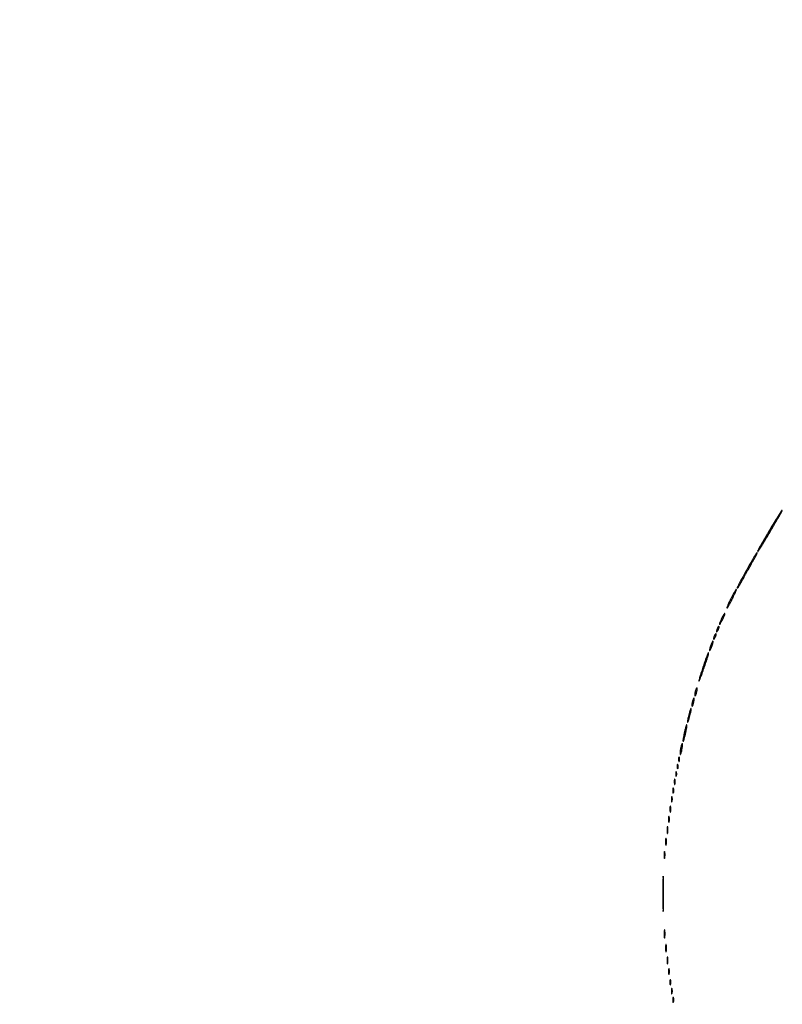
# Model space of a CAD drawing. Extents: x 644 to 25000, y 2268 to 10840.
# Drawn here: x 18732 to 19253, y 5920 to 6592 of the extents above; entities that cross this region are included whole.
import ezdxf

# ---------------------------------------------------------------- set-up
doc = ezdxf.new("R2010")
doc.units = 0

msp = doc.modelspace()

# ---------------------------------------------------------------- linework, layer by layer
for points in [[(21554.048958, 10369.322392, -0.000026), (18644.383731, 10369.109151, -0.000004), (12915.55, 10369.040038, -0.000007), (8819.99469, 10369.084873, -0.000012), (5372.408125, 10369.257805)], [(7576.045311, 10364.750094, -0.000007), (10006.9839, 10364.828068, -0.000004), (12915.982828, 10364.853257, -0.000004), (15824.922358, 10364.828068, -0.000007), (18255.662385, 10364.750094)], [(24529.102829, 4586.322632, -0.000021), (24529.030409, 5994.916667, -0.000013), (24529.0529, 7350.543039, -0.000021), (24529.148543, 8491.665078)], [(24524.750282, 7761.95394, -0.000022), (24524.828316, 6957.566314, -0.000013), (24524.853524, 5994.924247, -0.000013), (24524.828315, 5032.257685, -0.000022), (24524.750282, 4227.788177)]]:
    msp.add_lwpolyline(points, format="xyb")
for points in [[(19244.445711, 6243.75, 0.00017), (19238.098484, 6232.8896, 0.006411), (19236.697733, 6230.418762, 0.027695), (19236.148414, 6229.2744, 0.534339), (19236.331869, 6229, 0.256797), (19236.601389, 6229.148197, 0.001142), (19238.408374, 6232.010938, 0.004962), (19240.441243, 6235.320372, 0.003064), (19242.769044, 6239.25, -0.000197), (19245.224125, 6243.449223, -0.000205), (19247.649861, 6247.590625, -0.000197), (19249.75044, 6251.170305, -0.000896), (19250.976934, 6253.25, 0.009299), (19251.793132, 6254.688701, 0.016874), (19252.398076, 6255.898438, 0.012935), (19252.80242, 6256.844014, 0.529865), (19252.696551, 6257, 0.25812), (19252.394835, 6256.833123, 0.000856), (19250.066205, 6253.107813, 0.00429), (19247.452989, 6248.829897, 0.002638)], [(19230.206988, 6219.25, 0.001903), (19226.142547, 6211.957362, 0.007667), (19223.746497, 6207.457838, 0.004947), (19222.179503, 6204.327306, 0.554443), (19222.383933, 6204, 0.261138), (19222.637835, 6204.142311, 0.001927), (19223.932324, 6206.276563, 0.006517), (19225.392883, 6208.778958, 0.004053), (19227.04379, 6211.75, -0.00124), (19228.841615, 6215.028744, -0.001063), (19230.750261, 6218.471875, -0.001071), (19232.497547, 6221.59244, -0.00307), (19233.729199, 6223.75, 0.0088), (19234.63534, 6225.380463, 0.01587), (19235.311095, 6226.751562, 0.011412), (19235.772287, 6227.832256, 0.530607), (19235.658722, 6228, 0.256639), (19235.347623, 6227.829062, 0.002182), (19233.838105, 6225.429688, 0.006917), (19232.131546, 6222.604326, 0.004317)], [(19217.948919, 6196.898809, 0.006748), (19216.794696, 6194.533483, 0.010824), (19215.881474, 6192.48213, 0.004828), (19215.171369, 6190.742432, 0.299305), (19215.235733, 6190.430933, 0.485578), (19215.469324, 6190.458789, 0.005075), (19216.431607, 6192.0719, 0.011008), (19217.542359, 6194.077827, 0.00639), (19218.791873, 6196.532124, 0.005559), (19219.981092, 6199.012895, 0.009676), (19220.904521, 6201.100061, 0.004161), (19221.615905, 6202.836268, 0.530612), (19221.505058, 6203, 0.262824), (19221.236957, 6202.848616, 0.003758), (19220.263982, 6201.207775, 0.00924), (19219.163888, 6199.237565, 0.005821)], [(19211.679224, 6183.453516, 0.004902), (19210.115473, 6180.089806, 0.202943), (19210.095937, 6179.305823, 0.633079), (19210.455457, 6179.281884, 0.005766), (19212.116498, 6182.344365, 0.011441), (19212.865395, 6183.846223, 0.01786), (19213.433381, 6185.174914, 0.012374), (19213.825407, 6186.270925, 0.28327), (19213.751526, 6186.581807, 0.449898), (19213.516555, 6186.567659, 0.020015), (19212.980643, 6185.825016, 0.02239), (19212.351455, 6184.77608, 0.01264)], [(19208.623539, 6176.461341, 0.013074), (19208.038161, 6174.807875, 0.18392), (19208.068872, 6174.189955, 0.582659), (19208.370907, 6174.158973, 0.022794), (19209.122073, 6175.325003, 0.028467), (19209.494276, 6176.058111, 0.039963), (19209.734072, 6176.751423, 0.045448), (19209.826923, 6177.318576, 0.217548), (19209.715202, 6177.618131, 0.299281), (19209.487156, 6177.665262, 0.109577), (19209.201425, 6177.471425, 0.064271), (19208.896209, 6177.051117, 0.033338)], [(19206.623539, 6171.461341, 0.013074), (19206.038161, 6169.807875, 0.18392), (19206.068872, 6169.189955, 0.582659), (19206.370907, 6169.158973, 0.022794), (19207.122073, 6170.325003, 0.028467), (19207.494276, 6171.058111, 0.039963), (19207.734072, 6171.751423, 0.045448), (19207.826923, 6172.318576, 0.217548), (19207.715202, 6172.618131, 0.299281), (19207.487156, 6172.665262, 0.109577), (19207.201425, 6172.471425, 0.064271), (19206.896209, 6172.051117, 0.033338)], [(19204.111111, 6164.888889, 0.013599), (19203.710143, 6163.629488, 0.020191), (19203.434256, 6162.505327, 0.015984), (19203.278434, 6161.588318, 0.234605), (19203.379871, 6161.286796, 0.471068), (19203.591895, 6161.307014, 0.026143), (19203.983562, 6161.956022, 0.025116), (19204.431397, 6162.90609, 0.013709), (19204.888889, 6164.111111, 0.013599), (19205.289857, 6165.370512, 0.020191), (19205.565744, 6166.494673, 0.015984), (19205.721566, 6167.411682, 0.234605), (19205.620129, 6167.713204, 0.471068), (19205.408105, 6167.692986, 0.026143), (19205.016438, 6167.043978, 0.025116), (19204.568603, 6166.09391, 0.013709)], [(19199.103506, 6150.810688, 0.003671), (19197.91989, 6147.168949, 0.005339), (19196.933939, 6143.938498, 0.002799), (19196.145356, 6141.19561, 0.087788), (19196.075861, 6140.497527, 0.789967), (19196.233646, 6140.472435, 0.004724), (19197.131957, 6142.709366, 0.006787), (19198.249222, 6145.688046, 0.003542), (19199.564554, 6149.427973, 0.004364), (19200.845142, 6153.261746, 0.007025), (19201.861719, 6156.552753, 0.002185), (19202.682394, 6159.394126, 0.271975), (19202.592199, 6159.741134, 0.537303), (19202.369775, 6159.695887, 0.002901), (19201.408506, 6157.276705, 0.008054), (19200.321416, 6154.355999, 0.004655)], [(19193.571429, 6133.428571, 0.01763), (19193.346523, 6132.376727, 0.024478), (19193.225007, 6131.420827, 0.022563), (19193.199935, 6130.646795, 0.195604), (19193.331236, 6130.335431, 0.453302), (19193.541307, 6130.349272, 0.049436), (19193.830364, 6130.81547, 0.034717), (19194.141471, 6131.579214, 0.01788), (19194.428571, 6132.571429, 0.01763), (19194.653477, 6133.623273, 0.024478), (19194.774993, 6134.579173, 0.022563), (19194.800065, 6135.353205, 0.195604), (19194.668764, 6135.664569, 0.453302), (19194.458693, 6135.650728, 0.049436), (19194.169636, 6135.18453, 0.034717), (19193.858529, 6134.420786, 0.01788)], [(19191.571429, 6126.428571, 0.01763), (19191.346523, 6125.376727, 0.024478), (19191.225007, 6124.420827, 0.022563), (19191.199935, 6123.646795, 0.195604), (19191.331236, 6123.335431, 0.453302), (19191.541307, 6123.349272, 0.049436), (19191.830364, 6123.81547, 0.034717), (19192.141471, 6124.579214, 0.01788), (19192.428571, 6125.571429, 0.01763), (19192.653477, 6126.623273, 0.024478), (19192.774993, 6127.579173, 0.022563), (19192.800065, 6128.353205, 0.195604), (19192.668764, 6128.664569, 0.453302), (19192.458693, 6128.650728, 0.049436), (19192.169636, 6128.18453, 0.034717), (19191.858529, 6127.420786, 0.01788)], [(19189.083333, 6117.416667, 0.009832), (19188.663868, 6115.600738, 0.014845), (19188.377024, 6114.003184, 0.009543), (19188.205984, 6112.683468, 0.227612), (19188.326612, 6112.340054, 0.526491), (19188.542619, 6112.380217, 0.014802), (19188.965566, 6113.414643, 0.018067), (19189.436758, 6114.825181, 0.009898), (19189.916667, 6116.583333, 0.009832), (19190.336132, 6118.399262, 0.014845), (19190.622976, 6119.996816, 0.009543), (19190.794016, 6121.316532, 0.227612), (19190.673388, 6121.659946, 0.526491), (19190.457381, 6121.619783, 0.014802), (19190.034434, 6120.585357, 0.018067), (19189.563242, 6119.174819, 0.009898)], [(19186.071429, 6105.428571, 0.008358), (19185.623563, 6103.25765, 0.012755), (19185.3148, 6101.359158, 0.007302), (19185.122441, 6099.778663, 0.226747), (19185.250412, 6099.416254, 0.545731), (19185.469125, 6099.463723, 0.010812), (19185.920157, 6100.753801, 0.015231), (19186.418581, 6102.45979, 0.008407), (19186.928571, 6104.571429, 0.008358), (19187.376437, 6106.74235, 0.012755), (19187.6852, 6108.640842, 0.007302), (19187.877559, 6110.221337, 0.226747), (19187.749588, 6110.583746, 0.545731), (19187.530875, 6110.536277, 0.010812), (19187.079843, 6109.246199, 0.015231), (19186.581419, 6107.54021, 0.008407)], [(19183.555556, 6094.444444, 0.013023), (19183.325632, 6093.014252, 0.018695), (19183.202668, 6091.736915, 0.014773), (19183.172439, 6090.696271, 0.198781), (19183.315479, 6090.351188, 0.514681), (19183.527654, 6090.386572, 0.029048), (19183.830446, 6091.109138, 0.025168), (19184.150166, 6092.186766, 0.013162), (19184.444444, 6093.555556, 0.013023), (19184.674368, 6094.985748, 0.018695), (19184.797332, 6096.263085, 0.014773), (19184.827561, 6097.303729, 0.198781), (19184.684521, 6097.648812, 0.514681), (19184.472346, 6097.613428, 0.029048), (19184.169554, 6096.890862, 0.025168), (19183.849834, 6095.813234, 0.013162)], [(19182.157895, 6087, 0.017491), (19182.189089, 6086.10856, 0.078554), (19182.306058, 6085.601562, 0.447206), (19182.474999, 6085.540618, 0.174857), (19182.662281, 6085.75, 0.057986), (19182.818615, 6086.320008, 0.037979), (19182.87034, 6087, 0.037979), (19182.818615, 6087.679992, 0.057986), (19182.662281, 6088.25, 0.174857), (19182.474999, 6088.459382, 0.447206), (19182.306058, 6088.398438, 0.078554), (19182.189089, 6087.89144, 0.017491)], [(19181.157895, 6082, 0.017491), (19181.189089, 6081.10856, 0.078554), (19181.306058, 6080.601562, 0.447206), (19181.474999, 6080.540618, 0.174857), (19181.662281, 6080.75, 0.057986), (19181.818615, 6081.320008, 0.037979), (19181.87034, 6082, 0.037979), (19181.818615, 6082.679992, 0.057986), (19181.662281, 6083.25, 0.174857), (19181.474999, 6083.459382, 0.447206), (19181.306058, 6083.398438, 0.078554), (19181.189089, 6082.89144, 0.017491)], [(19180.157895, 6077, 0.017491), (19180.189089, 6076.10856, 0.078554), (19180.306058, 6075.601562, 0.447206), (19180.474999, 6075.540618, 0.174857), (19180.662281, 6075.75, 0.057986), (19180.818615, 6076.320008, 0.037979), (19180.87034, 6077, 0.037979), (19180.818615, 6077.679992, 0.057986), (19180.662281, 6078.25, 0.174857), (19180.474999, 6078.459382, 0.447206), (19180.306058, 6078.398438, 0.078554), (19180.189089, 6077.89144, 0.017491)], [(19178.194949, 6065.5, 0.012823), (19178.235556, 6064.431793, 0.080377), (19178.356533, 6063.900903, 0.597527), (19178.51666, 6063.883358, 0.087174), (19178.692991, 6064.269032, 0.037336), (19178.832894, 6065.036634, 0.029507), (19178.872264, 6065.880008, 0.030339), (19178.814405, 6066.671085, 0.06278), (19178.655937, 6067.269032, 0.31318), (19178.47713, 6067.386009, 0.333666), (19178.315079, 6067.257153, 0.052471), (19178.212705, 6066.580113, 0.014395)], [(19179.194949, 6071.5, 0.012823), (19179.235556, 6070.431793, 0.080377), (19179.356533, 6069.900903, 0.597527), (19179.51666, 6069.883358, 0.087174), (19179.692991, 6070.269032, 0.037336), (19179.832894, 6071.036634, 0.029507), (19179.872264, 6071.880008, 0.030339), (19179.814405, 6072.671085, 0.06278), (19179.655937, 6073.269032, 0.31318), (19179.47713, 6073.386009, 0.333666), (19179.315079, 6073.257153, 0.052471), (19179.212705, 6072.580113, 0.014395)], [(19177.194949, 6059.5, 0.012823), (19177.235556, 6058.431793, 0.080377), (19177.356533, 6057.900903, 0.597527), (19177.51666, 6057.883358, 0.087174), (19177.692991, 6058.269032, 0.037336), (19177.832894, 6059.036634, 0.029507), (19177.872264, 6059.880008, 0.030339), (19177.814405, 6060.671085, 0.06278), (19177.655937, 6061.269032, 0.31318), (19177.47713, 6061.386009, 0.333666), (19177.315079, 6061.257153, 0.052471), (19177.212705, 6060.580113, 0.014395)], [(19176.232003, 6053, 0.011065), (19176.259713, 6051.748017, 0.052887), (19176.366341, 6051.042188, 0.542911), (19176.521012, 6050.99086, 0.161593), (19176.689326, 6051.25, 0.039571), (19176.831531, 6052.047266, 0.024357), (19176.877971, 6053, 0.024357), (19176.831531, 6053.952734, 0.039571), (19176.689326, 6054.75, 0.161593), (19176.521012, 6055.00914, 0.542911), (19176.366341, 6054.957812, 0.052887), (19176.259713, 6054.251983, 0.011065)], [(19175.232003, 6046, 0.011065), (19175.259713, 6044.748017, 0.052887), (19175.366341, 6044.042188, 0.542911), (19175.521012, 6043.99086, 0.161593), (19175.689326, 6044.25, 0.039571), (19175.831531, 6045.047266, 0.024357), (19175.877971, 6046, 0.024357), (19175.831531, 6046.952734, 0.039571), (19175.689326, 6047.75, 0.161593), (19175.521012, 6048.00914, 0.542911), (19175.366341, 6047.957812, 0.052887), (19175.259713, 6047.251983, 0.011065)], [(19174.252183, 6038.5, 0.008901), (19174.284834, 6037.071102, 0.053901), (19174.394187, 6036.339362, 0.67161), (19174.54341, 6036.319562, 0.082665), (19174.707261, 6036.761659, 0.028254), (19174.840609, 6037.754739, 0.020511), (19174.880728, 6038.869594, 0.020826), (19174.830983, 6039.934218, 0.041951), (19174.68708, 6040.761659, 0.285845), (19174.523779, 6040.916221, 0.417468), (19174.37161, 6040.814362, 0.038992), (19174.273069, 6039.938425, 0.009782)], [(19173.252183, 6030.5, 0.008901), (19173.284834, 6029.071102, 0.053901), (19173.394187, 6028.339362, 0.67161), (19173.54341, 6028.319562, 0.082665), (19173.707261, 6028.761659, 0.028254), (19173.840609, 6029.754739, 0.020511), (19173.880728, 6030.869594, 0.020826), (19173.830983, 6031.934218, 0.041951), (19173.68708, 6032.761659, 0.285845), (19173.523779, 6032.916221, 0.417468), (19173.37161, 6032.814362, 0.038992), (19173.273069, 6031.938425, 0.009782)], [(19172.252183, 6021.5, 0.008901), (19172.284834, 6020.071102, 0.053901), (19172.394187, 6019.339362, 0.67161), (19172.54341, 6019.319562, 0.082665), (19172.707261, 6019.761659, 0.028254), (19172.840609, 6020.754739, 0.020511), (19172.880728, 6021.869594, 0.020826), (19172.830983, 6022.934218, 0.041951), (19172.68708, 6023.761659, 0.285845), (19172.523779, 6023.916221, 0.417468), (19172.37161, 6023.814362, 0.038992), (19172.273069, 6022.938425, 0.009782)], [(19171.424763, 5995, 0.001243), (19171.443927, 5987.290323, 0.006231), (19171.519189, 5982.973437, 0.913149), (19171.629458, 5982.966721, 0.030429), (19171.746213, 5984.25, 0.004709), (19171.846431, 5989.143771, 0.002765), (19171.878811, 5995, 0.002765), (19171.846431, 6000.856229, 0.004709), (19171.746213, 6005.75, 0.030429), (19171.629458, 6007.033279, 0.913149), (19171.519189, 6007.026563, 0.006231), (19171.443927, 6002.709677, 0.001243)], [(19172.286014, 5967.5, 0.006817), (19172.315278, 5965.711719, 0.040183), (19172.418418, 5964.780601, 0.720633), (19172.561388, 5964.761725, 0.075924), (19172.717581, 5965.26375, 0.022548), (19172.846293, 5966.485188, 0.015659), (19172.885962, 5967.872547, 0.015827), (19172.839977, 5969.209518, 0.031163), (19172.703931, 5970.26375, 0.248898), (19172.549185, 5970.455688, 0.49082), (19172.403147, 5970.374351, 0.030832), (19172.307632, 5969.29708, 0.00738)], [(19173.272364, 5958, 0.008087), (19173.298431, 5956.38851, 0.039503), (19173.399666, 5955.482812, 0.611425), (19173.546986, 5955.439977, 0.142433), (19173.705733, 5955.75, 0.029693), (19173.840649, 5956.774707, 0.017887), (19173.884498, 5958, 0.017887), (19173.840649, 5959.225293, 0.029693), (19173.705733, 5960.25, 0.142433), (19173.546986, 5960.560023, 0.611425), (19173.399666, 5960.517188, 0.039503), (19173.298431, 5959.61149, 0.008087)], [(19174.252183, 5949.5, 0.008901), (19174.284834, 5948.071102, 0.053901), (19174.394187, 5947.339362, 0.67161), (19174.54341, 5947.319562, 0.082665), (19174.707261, 5947.761659, 0.028254), (19174.840609, 5948.754739, 0.020511), (19174.880728, 5949.869594, 0.020826), (19174.830983, 5950.934218, 0.041951), (19174.68708, 5951.761659, 0.285845), (19174.523779, 5951.916221, 0.417468), (19174.37161, 5951.814362, 0.038992), (19174.273069, 5950.938425, 0.009782)], [(19175.232003, 5942, 0.011065), (19175.259713, 5940.748017, 0.052887), (19175.366341, 5940.042188, 0.542911), (19175.521012, 5939.99086, 0.161593), (19175.689326, 5940.25, 0.039571), (19175.831531, 5941.047266, 0.024357), (19175.877971, 5942, 0.024357), (19175.831531, 5942.952734, 0.039571), (19175.689326, 5943.75, 0.161593), (19175.521012, 5944.00914, 0.542911), (19175.366341, 5943.957812, 0.052887), (19175.259713, 5943.251983, 0.011065)], [(19176.194949, 5934.5, 0.012823), (19176.235556, 5933.431793, 0.080377), (19176.356533, 5932.900903, 0.597527), (19176.51666, 5932.883358, 0.087174), (19176.692991, 5933.269032, 0.037336), (19176.832894, 5934.036634, 0.029507), (19176.872264, 5934.880008, 0.030339), (19176.814405, 5935.671085, 0.06278), (19176.655937, 5936.269032, 0.31318), (19176.47713, 5936.386009, 0.333666), (19176.315079, 5936.257153, 0.052471), (19176.212705, 5935.580113, 0.014395)], [(19177.194949, 5928.5, 0.012823), (19177.235556, 5927.431793, 0.080377), (19177.356533, 5926.900903, 0.597527), (19177.51666, 5926.883358, 0.087174), (19177.692991, 5927.269032, 0.037336), (19177.832894, 5928.036634, 0.029507), (19177.872264, 5928.880008, 0.030339), (19177.814405, 5929.671085, 0.06278), (19177.655937, 5930.269032, 0.31318), (19177.47713, 5930.386009, 0.333666), (19177.315079, 5930.257153, 0.052471), (19177.212705, 5929.580113, 0.014395)], [(19178.194949, 5922.5, 0.012823), (19178.235556, 5921.431793, 0.080377), (19178.356533, 5920.900903, 0.597527), (19178.51666, 5920.883358, 0.087174), (19178.692991, 5921.269032, 0.037336), (19178.832894, 5922.036634, 0.029507), (19178.872264, 5922.880008, 0.030339), (19178.814405, 5923.671085, 0.06278), (19178.655937, 5924.269032, 0.31318), (19178.47713, 5924.386009, 0.333666), (19178.315079, 5924.257153, 0.052471), (19178.212705, 5923.580113, 0.014395)]]:
    msp.add_lwpolyline(points, format="xyb", close=True)

doc.saveas('drawing.dxf')
